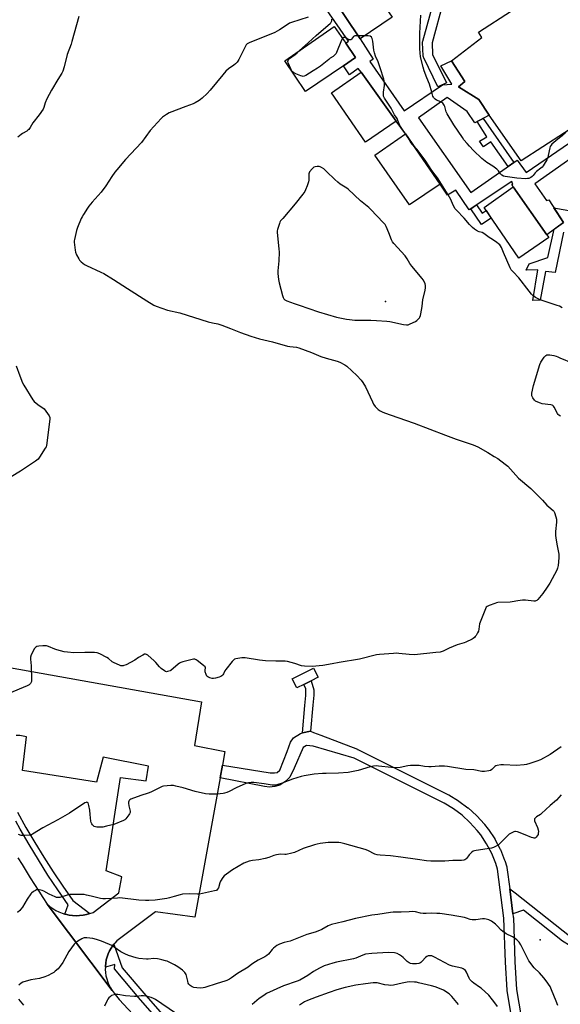
# Model space of a CAD drawing. Units: inches. Extents: x 1243769 to 1249769, y 553452 to 557453.
# Drawn here: x 1246093 to 1246436, y 554082 to 554705 of the extents above; entities that cross this region are included whole.
import ezdxf

# ---------------------------------------------------------------- set-up
doc = ezdxf.new("R2010")
doc.units = ezdxf.units.IN
doc.header["$MEASUREMENT"] = 0
for name, color, linetype in [('BLDG-Footprint', 5, 'Continuous'), ('CULTRL-Pad', 6, 'Continuous'), ('ELEV-Spot Elevation', 7, 'Continuous'), ('TRANS-Non Street Sidewalk', 7, 'Continuous'), ('TRANS-Parking Lot', 4, 'Continuous'), ('TRANS-Road', 130, 'Continuous'), ('TRANS-Street Sidewalk', 7, 'Continuous'), ('Undefined', 1, 'Continuous')]:
    doc.layers.add(name, color=color, linetype=linetype)

msp = doc.modelspace()

# ---------------------------------------------------------------- linework, layer by layer
at = {"layer": 'BLDG-Footprint'}
for points, elevation in [([(1246308.89, 554693.09), (1246290.23, 554721.11), (1246289, 554723.89), (1246308.89, 554736.47), (1246329.28, 554706.92)], 414.61), ([(1246299.79, 554690.53), (1246305.91, 554681.28), (1246298.25, 554676.06), (1246274.3, 554659.84), (1246261.22, 554679.28), (1246292.51, 554700.92)], 413.66), ([(1246331.78, 554641.14), (1246312.31, 554627.7), (1246290.84, 554659.02), (1246309.55, 554672.13)], 413.45), ([(1246359.57, 554601.15), (1246340.06, 554588.13), (1246318.21, 554619.59), (1246337.54, 554633.09)], 413.67), ([(1246427.25, 554569.16), (1246428.41, 554567.43), (1246409.4, 554554.35), (1246387.37, 554586.43), (1246405.76, 554599.56)], 415.35)]:
    msp.add_lwpolyline(points, close=True, dxfattribs=dict(at, elevation=elevation))
for points, elevation in [([(1246290.23, 554721.11), (1246308.89, 554693.09), (1246317.23, 554680.36), (1246315.05, 554678.85), (1246336.87, 554647.68), (1246361.05, 554664.13), (1246366.95, 554664.53), (1246359.99, 554675.99), (1246366.7, 554679.15), (1246375.18, 554666.23), (1246371.28, 554662.83), (1246384.08, 554654.81), (1246390.59, 554644.8), (1246381.59, 554640.04), (1246376.75, 554647.11), (1246364, 554656.03), (1246345.94, 554643.21), (1246379.09, 554595.85), (1246408.39, 554616.38), (1246414.03, 554608.51), (1246449.61, 554632.87)], 415.9), ([(1246460.24, 554630.04), (1246419.65, 554601.44), (1246427.05, 554590.71), (1246428.49, 554591.19), (1246437.68, 554576.9), (1246427.25, 554569.16), (1246405.76, 554599.56), (1246404.91, 554601.01), (1246405.62, 554600.88), (1246404.97, 554602.84), (1246377.94, 554584.81), (1246369.51, 554597.41), (1246364.31, 554594.2), (1246359.57, 554601.15), (1246337.54, 554633.09), (1246331.78, 554641.14), (1246309.55, 554672.13), (1246307.66, 554674.36), (1246302.23, 554670.38), (1246298.25, 554676.06), (1246305.91, 554681.28), (1246299.79, 554690.53), (1246301.42, 554691.75), (1246284.19, 554716.66)], 415.9), ([(1246452.01, 554642.6), (1246410.88, 554616.03), (1246390.59, 554644.8), (1246384.08, 554654.81), (1246371.28, 554662.83), (1246375.18, 554666.23), (1246366.7, 554679.15), (1246386.01, 554693.93), (1246383.91, 554697.34), (1246404.7, 554710.97)], 416.32)]:
    msp.add_lwpolyline(points, dxfattribs=dict(at, elevation=elevation))
at = {"layer": 'CULTRL-Pad'}
msp.add_lwpolyline([(1246273.28, 554284.46), (1246268.76, 554282.21), (1246265.86, 554288.02), (1246279.36, 554294.75), (1246282.26, 554288.93), (1246277.89, 554286.75)], close=True, dxfattribs=at)
at = {"layer": 'ELEV-Spot Elevation'}
for p in [(1246324.93, 554526.9, 411.27), (1246423, 554122.67, 408.78)]:
    msp.add_point(p, dxfattribs=at)
at = {"layer": 'TRANS-Non Street Sidewalk'}
for points in [[(1246386.73, 554642.76), (1246406.21, 554614.85), (1246402.65, 554612.36), (1246391.72, 554628.01), (1246386.94, 554624.78), (1246384.49, 554628.28), (1246389.09, 554631.19), (1246382.96, 554640.77)], [(1246382.7, 554587.98), (1246386.2, 554582.73), (1246388.75, 554584.43), (1246391.99, 554579.71), (1246385.72, 554575.53), (1246379.04, 554585.54)], [(1246277.38, 554254.87), (1246272.37, 554253.8), (1246273.76, 554271.03), (1246274.45, 554277.46), (1246274.44, 554279.07), (1246274.42, 554281.68), (1246273.28, 554284.46), (1246277.89, 554286.75), (1246279.6, 554281.01), (1246279.64, 554277.65), (1246278.95, 554271.27)], [(1246405.68, 554139.07), (1246403.64, 554154.89), (1246407.21, 554152.44), (1246442.69, 554124.44), (1246454.48, 554121.87), (1246458.19, 554143.37), (1246455.77, 554143.74), (1246460.54, 554173.29), (1246469.5, 554172.17), (1246459.23, 554121.05), (1246511.78, 554110.62), (1246510.49, 554103.5), (1246480.63, 554109.54), (1246480.88, 554111.61), (1246444.58, 554118.32), (1246442.05, 554118.93), (1246437.13, 554121.76), (1246412.49, 554141.55)]]:
    msp.add_lwpolyline(points, close=True, dxfattribs=at)
msp.add_lwpolyline([(1246437.78, 554570.69), (1246432.52, 554545.33), (1246426.4, 554545.85), (1246422.98, 554527.69), (1246418.32, 554527.41), (1246421.4, 554546.85), (1246414.07, 554546.64), (1246415.89, 554550.76), (1246427.8, 554554.72), (1246431.89, 554572.6), (1246437.68, 554576.9), (1246431.71, 554586.19), (1246468.44, 554579.64)], dxfattribs=at)
at = {"layer": 'TRANS-Parking Lot'}
msp.add_lwpolyline([(1246080.69, 554296.25), (1246208.32, 554273.45), (1246203.93, 554245.82), (1246223.24, 554242.02), (1246221.63, 554233.19), (1246220.16, 554225.17), (1246204.1, 554137.08), (1246179.2, 554140.35), (1246154.79, 554122.09), (1246153.43, 554120.64), (1246152.88, 554119.95), (1246152.18, 554119.08), (1246151.08, 554117.43), (1246150.1, 554115.69), (1246149.27, 554113.87), (1246148.59, 554112), (1246148.05, 554110.04), (1246147.67, 554108.03), (1246147.47, 554106), (1246147.46, 554105.39), (1246147.43, 554103.97), (1246147.56, 554101.93), (1246147.86, 554099.91), (1246148.32, 554097.93), (1246148.95, 554095.99), (1246149.73, 554094.11), (1246150.67, 554092.3), (1246151.75, 554090.57), (1246110.7, 554145.29), (1246112.38, 554143.83), (1246114.19, 554142.51), (1246116.09, 554141.35), (1246118.08, 554140.34), (1246120.15, 554139.51), (1246121.86, 554138.98), (1246122.28, 554138.85), (1246124.46, 554138.37), (1246126.68, 554138.07), (1246128.9, 554137.96), (1246131.13, 554138.03), (1246133.34, 554138.28), (1246135.51, 554138.72), (1246137.64, 554139.33), (1246137.69, 554139.34), (1246139.72, 554140.11), (1246155.95, 554152.5), (1246157.96, 554162.59), (1246147.88, 554166.32), (1246157.11, 554225.47), (1246173.28, 554223.36), (1246174.88, 554232.61), (1246145.99, 554238.38), (1246141.78, 554222.5), (1246095.05, 554229.92), (1246097.49, 554251.26), (1246095.35, 554251.73), (1246093.18, 554252.01), (1246091, 554252.11)], dxfattribs=at)
at = {"layer": 'TRANS-Road'}
for points in [[(1246092.11, 554174.63), (1246094.67, 554170.39), (1246097.26, 554166.15), (1246099.89, 554161.94), (1246102.55, 554157.75), (1246105.23, 554153.58), (1246107.95, 554149.42), (1246110.7, 554145.29), (1246151.75, 554090.57), (1246152.98, 554088.94), (1246154.63, 554086.98), (1246156.28, 554085.02), (1246270.83, 553961.96)], [(1246095.72, 554081.38), (1246092.66, 554085.18)]]:
    msp.add_lwpolyline(points, dxfattribs=at)
at = {"layer": 'TRANS-Street Sidewalk'}
msp.add_lwpolyline([(1246360.9, 554664.02), (1246358.2, 554662.7), (1246349.14, 554681.21), (1246348.96, 554681.67), (1246348.86, 554682.15), (1246348.84, 554682.39), (1246348.43, 554690.86), (1246348.45, 554691.35), (1246348.54, 554691.8), (1246355.73, 554717.78), (1246359.9, 554757.59), (1246363.22, 554757.24), (1246359.38, 554720.09), (1246361.7, 554717.15), (1246361.67, 554716.91), (1246361.65, 554716.7), (1246361.58, 554716.42), (1246354.45, 554690.67), (1246354.8, 554683.29), (1246363.59, 554665.34), (1246361.13, 554664.14), (1246361.05, 554664.13)], close=True, dxfattribs=at)
for points in [[(1246091.73, 554203.48), (1246097.11, 554193.87), (1246102.68, 554184.38), (1246108.44, 554175), (1246114.39, 554165.74), (1246120.52, 554156.6), (1246126.84, 554147.58), (1246137.69, 554139.34), (1246137.64, 554139.33), (1246135.51, 554138.72), (1246133.34, 554138.28), (1246131.13, 554138.03), (1246128.9, 554137.96), (1246126.68, 554138.07), (1246124.46, 554138.37), (1246122.28, 554138.85), (1246121.86, 554138.98), (1246123.81, 554144.95), (1246117.35, 554154.27), (1246111.09, 554163.71), (1246105.03, 554173.29), (1246099.16, 554182.98), (1246093.5, 554192.8), (1246090.78, 554197.77)], [(1246184.96, 554067.4), (1246169.74, 554084.72), (1246153.24, 554104.39), (1246153.41, 554107), (1246147.46, 554105.39), (1246147.47, 554106), (1246147.67, 554108.03), (1246148.05, 554110.04), (1246148.59, 554112), (1246149.27, 554113.87), (1246150.1, 554115.69), (1246151.08, 554117.43), (1246152.18, 554119.08), (1246152.88, 554119.95), (1246158.03, 554105.01), (1246173.02, 554087.56), (1246188.2, 554070.28)]]:
    msp.add_lwpolyline(points, dxfattribs=at)
msp.add_polyline3d([(1246404.92, 554072.82, 0), (1246402.09, 554090.44, 0), (1246402.06, 554090.73, 0), (1246400.98, 554108.52, 0), (1246400.98, 554108.6, 0), (1246399.97, 554136.39, 0), (1246395.98, 554167.38, 0), (1246394.8, 554171.08, 0), (1246392.22, 554177.41, 0), (1246389.05, 554183.42, 0), (1246385.29, 554189.12, 0), (1246383.06, 554192, 0), (1246378.47, 554197.07, 0), (1246373.45, 554201.64, 0), (1246367.99, 554205.7, 0), (1246362.13, 554209.22, 0), (1246305.04, 554237.7, 0), (1246279.14, 554245.33, 0), (1246274.83, 554245.82, 0), (1246272.86, 554244.46, 0), (1246267.07, 554231.35, 0), (1246264.24, 554225.77, 0), (1246261.72, 554223.13, 0), (1246257.92, 554220.6, 0), (1246254.87, 554219.72, 0), (1246251.37, 554219.4, 0), (1246248.34, 554219.72, 0), (1246220.16, 554225.17, 0), (1246221.63, 554233.19, 0), (1246251.84, 554228.51, 0), (1246254.7, 554228.47, 0), (1246256.27, 554228.73, 0), (1246257.94, 554230.18, 0), (1246262.58, 554242, 0), (1246264.68, 554247.86, 0), (1246266.64, 554250.69, 0), (1246271.18, 554253.39, 0), (1246272.37, 554253.8, 0), (1246277.38, 554254.87, 0), (1246279.38, 554254.02, 0), (1246283.98, 554252.39, 0), (1246307.11, 554243.34, 0), (1246307.2, 554243.31, 0), (1246307.52, 554243.17, 0), (1246364.92, 554214.53, 0), (1246365.1, 554214.43, 0), (1246371.2, 554210.76, 0), (1246371.45, 554210.6, 0), (1246377.14, 554206.37, 0), (1246377.28, 554206.26, 0), (1246377.37, 554206.18, 0), (1246382.62, 554201.41, 0), (1246382.83, 554201.2, 0), (1246387.58, 554195.94, 0), (1246387.66, 554195.86, 0), (1246387.73, 554195.77, 0), (1246390.1, 554192.71, 0), (1246390.23, 554192.52, 0), (1246394.14, 554186.61, 0), (1246394.23, 554186.45, 0), (1246394.29, 554186.35, 0), (1246397.6, 554180.08, 0), (1246397.72, 554179.81, 0), (1246400.4, 554173.24, 0), (1246400.44, 554173.13, 0), (1246400.48, 554173.02, 0), (1246401.78, 554168.94, 0), (1246401.88, 554168.55, 0), (1246401.9, 554168.41, 0), (1246403.64, 554154.89, 0), (1246405.68, 554139.07, 0), (1246405.94, 554137.02, 0), (1246405.96, 554136.74, 0), (1246406.97, 554108.86, 0), (1246408.04, 554091.24, 0), (1246410.82, 554073.9, 0)], dxfattribs=at)
at = {"layer": 'Undefined'}
msp.add_line((1246265.72, 554672.59, 414), (1246265.51, 554672.91, 414), dxfattribs=at)
for points, elevation in [([(1246354.21, 554659.48), (1246352.84, 554664.49), (1246351.16, 554668.5), (1246349.52, 554672.91), (1246348.8, 554675.16), (1246347.2, 554681.8), (1246346.67, 554686.8), (1246346.66, 554696.77), (1246347.31, 554708.14)], 416), ([(1246276.03, 554706.84), (1246265.31, 554703.48), (1246264.23, 554703.05), (1246263.19, 554702.47), (1246257.7, 554698.93), (1246254.76, 554697.23), (1246238.68, 554690.6), (1246237.39, 554689.96), (1246236.67, 554689.32), (1246236.2, 554688.6), (1246232.04, 554680.11), (1246231.47, 554679.09), (1246230.94, 554678.39), (1246229.94, 554677.36), (1246228.85, 554676.42), (1246225.48, 554674.2), (1246223.79, 554672.6), (1246221.81, 554670.42), (1246213.97, 554660.58), (1246211.98, 554658.52), (1246208.72, 554655.55), (1246207.81, 554654.83), (1246206.85, 554654.21), (1246204.39, 554652.73), (1246203.13, 554652.06), (1246198.43, 554650.41), (1246187.96, 554646.41), (1246186.26, 554645.35), (1246183.72, 554643.5), (1246182.85, 554642.75), (1246175.92, 554635.08), (1246170.29, 554627.61), (1246160.19, 554616.86), (1246154.65, 554610.28), (1246153.44, 554608.65), (1246151.67, 554606.01), (1246147.85, 554600.1), (1246144.71, 554596.13), (1246139.1, 554589.74), (1246137.02, 554587.24), (1246136.16, 554586.04), (1246133.66, 554582.03), (1246132.75, 554580.51), (1246132.22, 554579.45), (1246129.79, 554573.72), (1246129.24, 554571.75), (1246127.91, 554566.07), (1246127.79, 554565.21), (1246127.79, 554564.36), (1246128.29, 554559.46), (1246128.6, 554558.07), (1246129.28, 554556.48), (1246130.56, 554553.9), (1246131.17, 554552.94), (1246132.21, 554551.92), (1246134.34, 554550.31), (1246135.57, 554549.65), (1246144.62, 554545.52), (1246146.47, 554544.55), (1246152.62, 554540.83), (1246161.44, 554535.02), (1246173.73, 554527.19), (1246178.2, 554524.59), (1246179.75, 554523.84), (1246186.86, 554521.29), (1246194.62, 554519.69), (1246212.58, 554513.9), (1246215.41, 554513.27), (1246218.64, 554512.74), (1246219.98, 554512.4), (1246221.33, 554511.9), (1246226.73, 554509.67), (1246233.03, 554507.24), (1246239.69, 554504.9), (1246245.03, 554503.23), (1246253.27, 554501.36), (1246262.95, 554498.62), (1246264.32, 554498.4), (1246268.67, 554497.93), (1246270.08, 554497.62), (1246278, 554494.66), (1246282.43, 554492.69), (1246284.06, 554492.06), (1246287.42, 554490.96), (1246294.23, 554489.12), (1246296.11, 554488.35), (1246299.21, 554486.78), (1246300.41, 554485.97), (1246306.84, 554479.95), (1246309.58, 554477.04), (1246310.58, 554475.6), (1246312.23, 554472.78), (1246316.64, 554463.41), (1246317.45, 554461.83), (1246318.46, 554460.38), (1246319.41, 554459.25), (1246320.31, 554458.5), (1246321.56, 554457.68), (1246322.86, 554456.96), (1246324.24, 554456.39), (1246332.68, 554453.35), (1246343.2, 554449.91), (1246363.07, 554442.26), (1246369.8, 554439.75), (1246380.57, 554436.11), (1246383.42, 554434.75), (1246389.69, 554431.27), (1246393.88, 554428.78), (1246396.05, 554427.37), (1246400.82, 554423.97), (1246402.42, 554422.69), (1246409.28, 554415.08), (1246416.94, 554408.43), (1246424.33, 554401.06), (1246427.08, 554397.96), (1246428.38, 554396.78), (1246431.23, 554394.44), (1246431.58, 554394.02), (1246431.97, 554393.3), (1246432.88, 554390.62), (1246433.27, 554388.97), (1246433.25, 554387.16), (1246432.71, 554381.22), (1246432.71, 554378.75), (1246432.85, 554377.33), (1246433.43, 554373.25), (1246434.69, 554366.94), (1246434.77, 554366.08), (1246434.72, 554364.63), (1246434.35, 554359.68), (1246434.23, 554358.83), (1246434.02, 554357.99), (1246433.4, 554356.67), (1246429.04, 554348.62), (1246427.36, 554346.01), (1246424.64, 554342.08), (1246421.48, 554338.2), (1246420.87, 554337.63), (1246420.24, 554337.31), (1246419.76, 554337.21), (1246418.92, 554337.19), (1246413.7, 554337.67), (1246411.7, 554337.67), (1246408.85, 554337.43), (1246405.11, 554336.66), (1246403.94, 554336.49), (1246396.19, 554336.21), (1246395.33, 554336.06), (1246394.23, 554335.72), (1246390.68, 554334.4), (1246389.4, 554333.81), (1246388.8, 554333.28), (1246388.24, 554332.31), (1246384.83, 554323.89), (1246384.52, 554322.77), (1246384.13, 554319.31), (1246383.85, 554318.2), (1246383.34, 554317.17), (1246382.31, 554315.42), (1246381.83, 554314.7), (1246381.28, 554314.06), (1246380.6, 554313.57), (1246379.85, 554313.15), (1246375.94, 554311.25), (1246374.85, 554310.84), (1246371.74, 554309.97), (1246370.36, 554309.46), (1246365.2, 554307.37), (1246361.55, 554305.55), (1246359.6, 554304.94), (1246356.76, 554304.53), (1246343.39, 554303.23), (1246340, 554303.31), (1246333.44, 554304.04), (1246331.72, 554304.16), (1246329.94, 554304.09), (1246321.05, 554303.37), (1246319.33, 554303.06), (1246308.38, 554300.47), (1246295.53, 554298.21), (1246291.11, 554297.37), (1246285.33, 554296.5), (1246278.39, 554295.76), (1246273.7, 554295.97), (1246271.67, 554296.19), (1246267.5, 554297.58), (1246262.88, 554298.84), (1246261.42, 554299.13), (1246259.7, 554299.19), (1246255.54, 554299.06), (1246248.97, 554299.36), (1246245.23, 554299.84), (1246236.09, 554301.2), (1246234.91, 554301.29), (1246234.02, 554301.23), (1246230.19, 554300.59), (1246229.37, 554300.33), (1246228.89, 554300.05), (1246227.88, 554299.02), (1246223.79, 554293.94), (1246223.15, 554292.97), (1246222.35, 554291.07), (1246221.87, 554290.42), (1246221.3, 554289.84), (1246220.66, 554289.35), (1246219.6, 554288.93), (1246217.33, 554288.36), (1246215.91, 554288.14), (1246215.08, 554288.23), (1246213.72, 554288.66), (1246212.43, 554289.24), (1246211.78, 554289.71), (1246211.25, 554290.62), (1246210.7, 554292.49), (1246210.63, 554293.54), (1246210.97, 554294.95), (1246210.75, 554295.54), (1246209.73, 554296.48), (1246205.64, 554299.56), (1246204.91, 554300.04), (1246204.15, 554300.36), (1246203.32, 554300.37), (1246202.46, 554300.21), (1246196.65, 554298.78), (1246195.25, 554298.33), (1246194.5, 554297.93), (1246193.59, 554297.25), (1246188.98, 554293.25), (1246188.49, 554292.98), (1246187.71, 554292.71), (1246186.91, 554292.54), (1246186.11, 554292.49), (1246185.6, 554292.6), (1246184.87, 554292.96), (1246182.79, 554294.47), (1246181.77, 554295.46), (1246179.35, 554298.34), (1246178.34, 554299.39), (1246174.3, 554302.85), (1246173.62, 554303.33), (1246172.91, 554303.6), (1246172.19, 554303.48), (1246171.19, 554303.02), (1246168.45, 554301.43), (1246166.05, 554299.79), (1246160.59, 554296.9), (1246159.26, 554296.31), (1246158.75, 554296.19), (1246158.04, 554296.14), (1246157.25, 554296.27), (1246156.44, 554296.55), (1246152.98, 554298.04), (1246151.79, 554298.81), (1246149.38, 554300.85), (1246148.44, 554301.53), (1246143.98, 554303.81), (1246142.36, 554304.45), (1246140.65, 554304.61), (1246134.55, 554304.65), (1246127.43, 554304.46), (1246123.47, 554304.75), (1246121.46, 554305.09), (1246116.81, 554306.22), (1246115.45, 554306.71), (1246111.46, 554308.43), (1246110.1, 554308.84), (1246109.24, 554308.89), (1246107.78, 554308.81), (1246105.42, 554308.6), (1246104.02, 554308.35), (1246103.33, 554307.97), (1246102.65, 554307.08), (1246100.48, 554303.13), (1246099.97, 554301.77), (1246099.95, 554300.4), (1246100.43, 554296.13), (1246100.73, 554287.48), (1246100.6, 554286.33), (1246100.4, 554285.8), (1246099.96, 554285.06), (1246099.17, 554284.25), (1246097.95, 554283.58), (1246086.22, 554278.61)], 414), ([(1246130.66, 554707.38), (1246126.29, 554691.44), (1246125.72, 554689.73), (1246123.25, 554683.31), (1246121.28, 554675.5), (1246120.44, 554672.73), (1246119.81, 554671.41), (1246117.42, 554667.33), (1246113.34, 554660.74), (1246110.39, 554655.1), (1246109.27, 554652.74), (1246108.57, 554649.75), (1246108.09, 554648.72), (1246105.58, 554645.15), (1246101.57, 554639.97), (1246099.84, 554636.97), (1246098.98, 554635.85), (1246098.38, 554635.26), (1246097.71, 554634.76), (1246095, 554633.28), (1246094.06, 554632.66), (1246092.11, 554631.01)], 416), ([(1246270.56, 554685.74), (1246275.86, 554690.66), (1246278.76, 554693.14), (1246281.08, 554695.29), (1246287.09, 554700.57), (1246289.88, 554702.89), (1246290.4, 554703.41), (1246290.79, 554704.09), (1246290.93, 554704.58), (1246290.95, 554705.09), (1246290.85, 554705.63)], 414), ([(1246297.67, 554693.56), (1246297, 554692.29), (1246293.98, 554684.62), (1246293.6, 554683.83), (1246293.13, 554683.15), (1246291.71, 554681.92), (1246289.97, 554680.87), (1246289.02, 554680.18), (1246283.7, 554675.9), (1246281.8, 554674.52), (1246279.1, 554672.95), (1246274.42, 554670.03), (1246273.42, 554669.57), (1246272.72, 554669.43), (1246272.22, 554669.45), (1246271.4, 554669.68), (1246268.15, 554671.11), (1246266.58, 554671.88), (1246266.11, 554672.19), (1246265.72, 554672.59)], 414), ([(1246300.16, 554693.58), (1246299.39, 554694.03), (1246298.95, 554694.12), (1246298.29, 554694.02), (1246297.9, 554693.8), (1246297.67, 554693.56)], 414), ([(1246311.79, 554695.05), (1246306.55, 554695.1), (1246305.43, 554694.98), (1246304.75, 554694.64), (1246303.42, 554692.92), (1246303.02, 554692.63), (1246302.58, 554692.47), (1246302.11, 554692.47), (1246301.61, 554692.64), (1246300.16, 554693.58)], 414), ([(1246324.33, 554665.59), (1246324.19, 554666.52), (1246323.89, 554667.64), (1246321.64, 554674.87), (1246320.22, 554678.55), (1246318.55, 554682.29), (1246317.9, 554684.25), (1246317.53, 554685.95), (1246316.93, 554691.7), (1246316.58, 554693.37), (1246316.34, 554693.84), (1246316.01, 554694.23), (1246315.17, 554694.8), (1246314.05, 554695.01), (1246311.79, 554695.05)], 414), ([(1246265.51, 554672.91), (1246264.9, 554674.12), (1246263.27, 554677.99), (1246263.09, 554678.79), (1246263.21, 554679.48), (1246263.57, 554680.1), (1246264.1, 554680.66), (1246267.71, 554683.24), (1246269.04, 554684.34), (1246270.56, 554685.74)], 414), ([(1246364.65, 554594.41), (1246357.94, 554605.21), (1246354.29, 554609.89), (1246350.18, 554616.42), (1246344.88, 554623.26), (1246342.27, 554626.02), (1246341.08, 554627.62), (1246339.34, 554630.55), (1246334.14, 554638.36), (1246333.61, 554639.39), (1246332.85, 554641.52), (1246332.27, 554642.76), (1246330.75, 554645.16), (1246328.46, 554649.24), (1246324.29, 554655.58), (1246323.78, 554656.85), (1246323.59, 554658.17), (1246323.69, 554659.32), (1246324.34, 554663.63), (1246324.39, 554664.5), (1246324.33, 554665.59)], 414), ([(1246359.99, 554653.19), (1246357.36, 554654.38), (1246356.44, 554655), (1246355.63, 554655.72), (1246355.31, 554656.17), (1246354.97, 554656.93), (1246354.21, 554659.48)], 416), ([(1246397.28, 554608.59), (1246396.65, 554609.61), (1246395.41, 554610.74), (1246392.86, 554612.61), (1246389.26, 554614.9), (1246386.09, 554617.35), (1246380.74, 554622.49), (1246378.15, 554625.16), (1246376.63, 554626.87), (1246374.65, 554629.33), (1246373.66, 554630.69), (1246368.33, 554638.79), (1246364.12, 554645.62), (1246363.44, 554646.93), (1246362.45, 554650.29), (1246362.15, 554651.13), (1246361.76, 554651.89), (1246361.21, 554652.47), (1246359.99, 554653.19)], 416), ([(1246439.29, 554634.38), (1246438.15, 554632.95), (1246436.96, 554631.73), (1246434.09, 554629.6), (1246431.52, 554627.56), (1246430.42, 554626.57), (1246429.88, 554625.91), (1246429.35, 554624.94), (1246429.09, 554624.12), (1246428.11, 554619.29), (1246427.71, 554617.87)], 416), ([(1246427.71, 554617.87), (1246427.11, 554616.62), (1246425.53, 554613.88), (1246424.78, 554612.66), (1246424.26, 554611.99), (1246423.4, 554611.24), (1246420.64, 554609.17), (1246419.88, 554608.34), (1246418.5, 554606.57), (1246417.93, 554605.97), (1246417, 554605.36), (1246415.73, 554604.82), (1246414.91, 554604.66), (1246413.77, 554604.62), (1246408.11, 554604.89), (1246400.79, 554605.91), (1246399.68, 554606.23), (1246398.7, 554606.84), (1246397.86, 554607.64), (1246397.28, 554608.59)], 416), ([(1246436.96, 554522.9), (1246435.15, 554523.83), (1246433.79, 554524.39), (1246422.92, 554528.02), (1246420.09, 554529.33), (1246419.19, 554529.95), (1246418.36, 554530.67), (1246417.56, 554531.52), (1246416.04, 554533.37), (1246409.5, 554541.84), (1246405.75, 554545.57), (1246404.6, 554546.98), (1246403.92, 554548.24), (1246399.66, 554557.79), (1246398.4, 554561.16), (1246397.9, 554562.08), (1246397.45, 554562.72), (1246396.64, 554563.48), (1246395.46, 554564.3), (1246392.79, 554566.04), (1246390.56, 554567.38), (1246387.24, 554570), (1246386.29, 554570.48), (1246384.22, 554571.06), (1246383.14, 554571.49), (1246381.41, 554572.6), (1246380.05, 554573.73), (1246378.22, 554575.68), (1246374.7, 554579.65), (1246369.89, 554584.76), (1246369.14, 554585.63), (1246367.75, 554587.84), (1246366.25, 554591.52), (1246364.65, 554594.41)], 414), ([(1246435.87, 554454.19), (1246434.68, 554454.94), (1246434.29, 554455.33), (1246433.83, 554456.05), (1246431.91, 554460), (1246431.41, 554460.64), (1246431.01, 554460.97), (1246430.52, 554461.19), (1246429.7, 554461.37), (1246424.19, 554462.06), (1246423.1, 554462.41), (1246421.51, 554463.08), (1246419.99, 554463.86), (1246419.33, 554464.39), (1246418.33, 554465.79), (1246417.72, 554467.08), (1246417.62, 554467.91), (1246417.7, 554468.78), (1246418.69, 554473.74), (1246422.8, 554487.05), (1246423.44, 554488.38), (1246425.56, 554491.64), (1246426.45, 554492.75), (1246427.11, 554493.12), (1246427.89, 554493.17), (1246429.02, 554493.05), (1246431.61, 554492.65), (1246433.05, 554492.33), (1246434.1, 554491.89), (1246435.43, 554491.22), (1246443.54, 554487.81)], 414), ([(1246091.04, 554486.18), (1246093.27, 554479.75), (1246095, 554475.45), (1246095.74, 554473.88), (1246101.54, 554464.52), (1246102.28, 554463.61), (1246103.62, 554462.46), (1246105.53, 554461.04), (1246107.93, 554459.59), (1246108.77, 554458.83), (1246109.83, 554457.44), (1246111.83, 554454.53), (1246112.29, 554453.51), (1246112.36, 554452.66), (1246110.47, 554437.2), (1246110.2, 554435.74), (1246109.88, 554434.94), (1246109.31, 554433.93), (1246105.7, 554428.27), (1246104.83, 554427.13), (1246103.23, 554425.86), (1246093.79, 554419.35), (1246087.76, 554415.91)], 416), ([(1246436.19, 554244.87), (1246429.19, 554240), (1246423.26, 554236.77), (1246420.85, 554235.8), (1246416.5, 554234.32), (1246414.29, 554233.76), (1246412.87, 554233.51), (1246407.88, 554233.17), (1246399.78, 554233.59), (1246398.03, 554233.41), (1246395.71, 554233.05), (1246394.88, 554232.85), (1246394.16, 554232.48), (1246392.22, 554230.56), (1246391.41, 554230), (1246390.32, 554229.68), (1246387.7, 554229.31), (1246385.96, 554229.27), (1246381, 554230.36), (1246375.9, 554230.6), (1246364.26, 554232.42), (1246362.25, 554232.62), (1246358.87, 554232.67), (1246353.84, 554232.34), (1246352.37, 554232.3), (1246349.76, 554232.5), (1246346.21, 554232.99), (1246340.84, 554233.01), (1246339.09, 554232.83), (1246334.29, 554231.89), (1246330.57, 554231.63), (1246328.82, 554231.75), (1246320.58, 554232.74), (1246319.13, 554232.77), (1246317.41, 554232.66), (1246316.27, 554232.51), (1246315.19, 554232.23), (1246307.69, 554229.83), (1246301.35, 554228.64), (1246295.25, 554228.22), (1246287.35, 554228.09), (1246285.02, 554227.97), (1246279.8, 554227.54), (1246273.51, 554226.57), (1246271.53, 554226.09), (1246265.95, 554224.46), (1246259.57, 554221.96), (1246256.81, 554221.03), (1246255.42, 554220.71), (1246254.34, 554220.65), (1246253.22, 554220.71), (1246248.03, 554221.51), (1246241.6, 554222.33), (1246239.88, 554222.37), (1246238.2, 554222.18), (1246236.54, 554221.63), (1246230.29, 554218.92), (1246225.94, 554216.61), (1246224.38, 554215.95), (1246223.05, 554215.51), (1246222.19, 554215.31), (1246218.33, 554214.83), (1246213.17, 554214.9), (1246210.87, 554215.21), (1246204.28, 554216.62), (1246196.66, 554218.86), (1246192.05, 554220.1), (1246190.6, 554220.41), (1246188.86, 554220.44), (1246184.22, 554220.01), (1246183.39, 554219.79), (1246182.58, 554219.45), (1246177.87, 554216.99), (1246176.33, 554216.27), (1246174.58, 554215.62), (1246169.86, 554214.1), (1246163.62, 554211.69), (1246162.97, 554211.35), (1246162.64, 554211.02), (1246162.41, 554210.59), (1246162.2, 554209.86), (1246162.16, 554209.31), (1246162.38, 554207.53), (1246163.08, 554204.08), (1246163.09, 554203.32), (1246162.81, 554202.56), (1246162.36, 554201.83), (1246160.4, 554199.28), (1246159.75, 554198.73), (1246158.99, 554198.33), (1246152.73, 554195.8), (1246148.22, 554194.57), (1246145.95, 554194.07), (1246143.14, 554193.98), (1246142.03, 554194.07), (1246141.22, 554194.25), (1246140.47, 554194.55), (1246140, 554194.87), (1246139.36, 554195.45), (1246138.83, 554196.12), (1246138.5, 554196.9), (1246138.33, 554197.75), (1246137.82, 554202.16), (1246137.61, 554204.82), (1246137.05, 554207.78), (1246136.83, 554208.63), (1246136.5, 554209.35), (1246136.16, 554209.64), (1246135.73, 554209.77), (1246135.25, 554209.74), (1246134.53, 554209.41), (1246124.68, 554202.81), (1246117.46, 554198.76), (1246107.89, 554193.64), (1246101.36, 554189.5), (1246100.57, 554189.14), (1246100.01, 554189.01), (1246096.49, 554188.76), (1246095.02, 554188.73), (1246094.15, 554188.8), (1246092.49, 554189.33)], 412), ([(1246436.35, 554214.42), (1246433.28, 554211.1), (1246429.28, 554207.69), (1246423.89, 554202.65), (1246423.19, 554202.12), (1246420.71, 554200.52), (1246419.88, 554199.82), (1246419.44, 554199.25), (1246419.33, 554198.81), (1246419.45, 554198.06), (1246421.17, 554193.74), (1246421.6, 554192.35), (1246421.79, 554191.28), (1246421.77, 554190.26), (1246421.59, 554189.49), (1246421.09, 554188.46), (1246420.4, 554187.61), (1246420, 554187.33), (1246419.55, 554187.17), (1246419.09, 554187.13), (1246418.58, 554187.19), (1246417.5, 554187.54), (1246413.46, 554189.23), (1246408.49, 554191.04), (1246407.39, 554191.28), (1246406.85, 554191.25), (1246406.33, 554191.12), (1246404.53, 554190.29), (1246403.33, 554189.52), (1246402.23, 554188.52), (1246397.19, 554183.48), (1246396.29, 554182.71), (1246395.55, 554182.25), (1246393.47, 554181.21), (1246392.12, 554180.76), (1246382.3, 554179.23), (1246381.42, 554179.06), (1246380.6, 554178.79), (1246379.62, 554178.16), (1246378.52, 554177.18), (1246377.97, 554176.53), (1246376.5, 554174.46), (1246375.95, 554173.86), (1246375.3, 554173.43), (1246374.55, 554173.16), (1246373.19, 554172.93), (1246367.63, 554172.88), (1246362.55, 554172.54), (1246355.83, 554172.45), (1246353.58, 554172.51), (1246351, 554172.75), (1246345.23, 554173.47), (1246334.73, 554175.04), (1246328.12, 554175.91), (1246321.57, 554176.24), (1246319.62, 554176.59), (1246318.26, 554176.97), (1246313.77, 554179.19), (1246312.15, 554179.83), (1246299.28, 554183.47), (1246296.76, 554184.03), (1246295.34, 554184.24), (1246288.69, 554184.3), (1246283.51, 554183.64), (1246281.76, 554183.3), (1246280.03, 554182.82), (1246272.89, 554180.63), (1246267.21, 554178.04), (1246265.54, 554177.48), (1246262.11, 554176.83), (1246261.27, 554176.81), (1246258.48, 554176.97), (1246255.87, 554176.61), (1246254.18, 554176.18), (1246251.04, 554174.88), (1246248.8, 554174.23), (1246244.78, 554173.31), (1246240.77, 554172.97), (1246239.64, 554172.81), (1246238.52, 554172.48), (1246236.86, 554171.87), (1246235.28, 554171.14), (1246228.05, 554166.99), (1246224.14, 554164.33), (1246222.74, 554163.26), (1246221.8, 554162.14), (1246220.4, 554159.89), (1246219.96, 554158.83), (1246219.05, 554155.55), (1246218.62, 554154.84), (1246218.04, 554154.25), (1246217.6, 554154), (1246216.68, 554153.72), (1246207.21, 554151.66), (1246205.78, 554151.57), (1246200.62, 554151.81), (1246196.26, 554151.55), (1246194.86, 554151.29), (1246191.08, 554150.06), (1246188.06, 554149.25), (1246186.37, 554148.89), (1246179.02, 554147.87), (1246174.94, 554147.65), (1246172.91, 554147.61), (1246168.64, 554147.85), (1246156.64, 554149.2), (1246155.17, 554149.17), (1246147.54, 554148.62), (1246145.78, 554148.6), (1246144.37, 554148.86), (1246138.49, 554150.38), (1246135.46, 554151.08), (1246134.07, 554151.32), (1246132.59, 554151.42), (1246127.82, 554151.5), (1246124.98, 554151.33), (1246123.3, 554150.98), (1246118.63, 554149.56), (1246117.81, 554149.42), (1246117.28, 554149.43), (1246116.51, 554149.59), (1246115.71, 554149.88), (1246111.94, 554151.57), (1246108.38, 554153.53), (1246107.35, 554153.98), (1246106.66, 554154.19), (1246105.55, 554154.38), (1246104.72, 554154.44), (1246103.92, 554154.36), (1246103.14, 554154.04), (1246101.91, 554153.25), (1246100.75, 554152.35), (1246100.16, 554151.73), (1246097.91, 554148.46), (1246094.94, 554143.47), (1246093.94, 554142.05), (1246093.21, 554141.17), (1246091.84, 554140.1)], 410), ([(1246434.21, 554081.04), (1246433.13, 554083.88), (1246430.21, 554091.04), (1246429.21, 554093.19), (1246426.73, 554096.81), (1246425.33, 554098.69), (1246422.54, 554101.75), (1246419.23, 554105.07), (1246415.81, 554109.37), (1246415.07, 554110.59), (1246413.21, 554114.44), (1246410.65, 554119.45), (1246409.6, 554121.22), (1246408.2, 554122.63), (1246406.43, 554124.07), (1246405.42, 554124.63), (1246401.49, 554126.52), (1246399.28, 554127.96), (1246398.17, 554128.9), (1246395.6, 554131.61), (1246394.55, 554132.6), (1246392.01, 554134.57), (1246391.27, 554135.02), (1246390.46, 554135.37), (1246388.77, 554135.86), (1246387.62, 554136.01), (1246386.47, 554135.94), (1246382.12, 554135.39), (1246379.82, 554135.38), (1246378.69, 554135.62), (1246376.19, 554136.46), (1246375.04, 554136.75), (1246366.62, 554138.37), (1246359.42, 554139.31), (1246357.38, 554139.48), (1246354.15, 554139.62), (1246350.82, 554139.37), (1246348.85, 554139.44), (1246347.17, 554139.66), (1246344.02, 554140.41), (1246342.26, 554140.55), (1246339.88, 554140.5), (1246334.97, 554140.13), (1246329.82, 554140.17), (1246328.11, 554140.06), (1246320.16, 554138.83), (1246316.23, 554138.35), (1246305.89, 554136.28), (1246297.94, 554134.04), (1246290.69, 554132.34), (1246288.7, 554131.49), (1246284.53, 554129.23), (1246282.04, 554128.22), (1246280.36, 554127.63), (1246275.11, 554126.04), (1246264.51, 554121.88), (1246260.79, 554120.96), (1246257.7, 554119.95), (1246256.2, 554119.07), (1246253.9, 554117.33), (1246253.1, 554116.48), (1246250.89, 554113.73), (1246249.79, 554112.76), (1246248.53, 554112.03), (1246244.37, 554109.9), (1246242.63, 554108.87), (1246240.95, 554107.76), (1246239.25, 554106.4), (1246237.87, 554105.44), (1246231.26, 554101.34), (1246227.44, 554098.67), (1246226.21, 554097.89), (1246224.41, 554097), (1246223.06, 554096.47), (1246218.23, 554095.09), (1246210.55, 554092.49), (1246209.42, 554092.24), (1246207.99, 554092.08), (1246205.41, 554092.24), (1246203.44, 554092.54), (1246202.42, 554093.01), (1246201.25, 554093.84), (1246200.43, 554094.61), (1246200.01, 554095.34), (1246199.67, 554096.46), (1246198.64, 554100.69), (1246198.34, 554101.45), (1246197.86, 554102.12), (1246196.34, 554103.43), (1246193.32, 554105.67), (1246191.32, 554106.77), (1246186.6, 554109.13), (1246185.52, 554109.51), (1246183.31, 554110.11), (1246181.65, 554110.52), (1246180.52, 554110.71), (1246178.24, 554110.78), (1246174.68, 554110.53), (1246173.49, 554110.53), (1246168.78, 554110.9), (1246167.07, 554111.23), (1246162.12, 554112.82), (1246159.78, 554113.79), (1246157.27, 554115.19), (1246153.07, 554118.12), (1246151.64, 554119.02), (1246150.02, 554119.79), (1246145.06, 554121.88), (1246141.77, 554122.91), (1246139.52, 554123.46), (1246135.68, 554123.98), (1246134.81, 554123.99), (1246133.97, 554123.87), (1246133.42, 554123.73), (1246132.62, 554123.37), (1246130.06, 554121.86), (1246128.59, 554120.87), (1246127.76, 554120.05), (1246124.23, 554115.39), (1246120.46, 554108.45), (1246118.86, 554105.95), (1246117.49, 554104.4), (1246115.76, 554102.76), (1246114.85, 554102.02), (1246113.61, 554101.29), (1246111.28, 554100.12), (1246110.23, 554099.64), (1246109.13, 554099.24), (1246105.71, 554098.31), (1246100.25, 554097.32), (1246095.21, 554095.86), (1246094.2, 554095.33), (1246092.74, 554093.92)], 408), ([(1246395.81, 554080.56), (1246394.83, 554082.04), (1246392.85, 554084.67), (1246390.36, 554087.63), (1246385.52, 554092.11), (1246384.58, 554092.79), (1246380.94, 554095.17), (1246379.81, 554096.11), (1246378.76, 554097.13), (1246378.4, 554097.58), (1246377.98, 554098.33), (1246376.28, 554102.33), (1246375.63, 554103.21), (1246374.85, 554103.96), (1246374.19, 554104.41), (1246373.41, 554104.72), (1246367.5, 554106.05), (1246365.6, 554106.65), (1246355.99, 554111.74), (1246354.39, 554112.48), (1246353.84, 554112.63), (1246353, 554112.67), (1246351.89, 554112.49), (1246351.11, 554112.2), (1246350.26, 554111.5), (1246348.19, 554109.14), (1246347.37, 554108.38), (1246346.7, 554107.98), (1246345.98, 554107.68), (1246344.66, 554107.43), (1246343.31, 554107.42), (1246341.98, 554107.53), (1246340.89, 554107.77), (1246339.87, 554108.17), (1246338.74, 554109.04), (1246336.22, 554111.48), (1246335.13, 554112.44), (1246333.92, 554113.22), (1246332.39, 554114.02), (1246331.58, 554114.29), (1246330.74, 554114.41), (1246326.73, 554114.64), (1246316.33, 554114), (1246312.26, 554113.56), (1246310.66, 554113.07), (1246306.11, 554111.18), (1246304.74, 554110.71), (1246293.88, 554108.58), (1246291.6, 554108), (1246286.16, 554106.16), (1246283.11, 554104.81), (1246279.38, 554102.57), (1246275.75, 554100.04), (1246270.68, 554097.26), (1246269.03, 554096.61), (1246260.38, 554093.59), (1246249.66, 554088.63), (1246247.87, 554087.56), (1246244.89, 554085.6), (1246240.43, 554081.84)], 406), ([(1246371.14, 554081.83), (1246366.88, 554086.9), (1246365.9, 554087.91), (1246365.22, 554088.47), (1246361.76, 554090.74), (1246360.18, 554091.49), (1246356.36, 554092.94), (1246354.17, 554093.59), (1246345.96, 554095.55), (1246344.56, 554095.84), (1246343.4, 554095.98), (1246340.45, 554096.07), (1246338.71, 554095.92), (1246335.56, 554095.36), (1246330.06, 554094.06), (1246328.19, 554093.83), (1246326.77, 554093.92), (1246324.48, 554094.28), (1246319.61, 554095.41), (1246318.43, 554095.52), (1246317.24, 554095.53), (1246312.18, 554094.9), (1246306.2, 554093.91), (1246299.43, 554092.44), (1246294.05, 554091.02), (1246289.3, 554089.45), (1246281, 554086.3), (1246275.48, 554084.31), (1246273.59, 554083.46), (1246270.39, 554081.28)], 404), ([(1246191.88, 554076.17), (1246179.24, 554084.89), (1246177.94, 554085.59), (1246176.58, 554086.14), (1246173.24, 554087.03), (1246171.55, 554087.33), (1246170.19, 554087.28), (1246167.1, 554086.78), (1246165.95, 554086.73), (1246160.14, 554087.33), (1246155.36, 554088.03), (1246153.91, 554088.01), (1246152.22, 554087.7), (1246151.45, 554087.38), (1246150.77, 554086.88), (1246149.71, 554085.9), (1246148.97, 554085.03), (1246148.54, 554084.26), (1246146.95, 554080.7)], 406)]:
    msp.add_lwpolyline(points, dxfattribs=dict(at, elevation=elevation))
at = {"layer": 'Undefined', "elevation": 412}
msp.add_lwpolyline([(1246281.75, 554612.28), (1246280.38, 554612.17), (1246279.64, 554611.88), (1246278.57, 554610.94), (1246276.87, 554608.91), (1246276.6, 554608.41), (1246276.39, 554607.6), (1246276.4, 554603.78), (1246276.26, 554602.63), (1246275.36, 554600.12), (1246274.36, 554597.64), (1246273.84, 554596.58), (1246272.64, 554594.91), (1246267.65, 554588.65), (1246259.83, 554579.51), (1246258.53, 554577.89), (1246258.08, 554577.14), (1246257.75, 554576.34), (1246256.5, 554572.48), (1246256.33, 554571.64), (1246256.33, 554570.48), (1246257.35, 554560.22), (1246257.48, 554558.17), (1246257.39, 554552.59), (1246256.7, 554546.25), (1246256.67, 554544.52), (1246257.16, 554540.75), (1246257.5, 554538.77), (1246259.66, 554530.59), (1246260.02, 554529.46), (1246260.27, 554528.94), (1246260.57, 554528.52), (1246261.13, 554527.97), (1246261.58, 554527.67), (1246262.35, 554527.32), (1246267.17, 554525.68), (1246270.36, 554524.46), (1246276.44, 554522.44), (1246282.57, 554520.29), (1246293.9, 554517.01), (1246300.25, 554515.66), (1246302.24, 554515.38), (1246305.62, 554515.07), (1246315.75, 554515.05), (1246319.33, 554514.87), (1246325.72, 554514.4), (1246327.77, 554514.12), (1246336.43, 554512.36), (1246338.17, 554512.11), (1246339.28, 554512.18), (1246340.12, 554512.42), (1246342.57, 554513.5), (1246343.88, 554514.19), (1246344.83, 554514.89), (1246345.94, 554515.86), (1246346.52, 554516.5), (1246346.8, 554516.99), (1246347.15, 554518.1), (1246348.04, 554522.52), (1246348.28, 554523.99), (1246348.63, 554527.89), (1246350.02, 554534.08), (1246350.22, 554535.51), (1246350.22, 554536.94), (1246350.04, 554538.04), (1246349.65, 554539.08), (1246348.88, 554540.55), (1246348.18, 554541.49), (1246341.54, 554549.31), (1246340.43, 554550.9), (1246338.74, 554553.79), (1246337.38, 554555.68), (1246330.33, 554563.55), (1246329.43, 554564.68), (1246328.74, 554565.93), (1246327.14, 554570.43), (1246325.46, 554574.4), (1246324.75, 554575.63), (1246323.78, 554576.76), (1246315.51, 554585.39), (1246314.38, 554586.35), (1246309.01, 554590.57), (1246301.4, 554597.89), (1246300.47, 554598.58), (1246296.3, 554601.24), (1246294.7, 554602.44), (1246292.84, 554604.08), (1246287.66, 554609.28), (1246285.86, 554610.76), (1246284.43, 554611.73), (1246283.66, 554612.09), (1246282.86, 554612.24)], close=True, dxfattribs=at)

doc.saveas('drawing.dxf')
